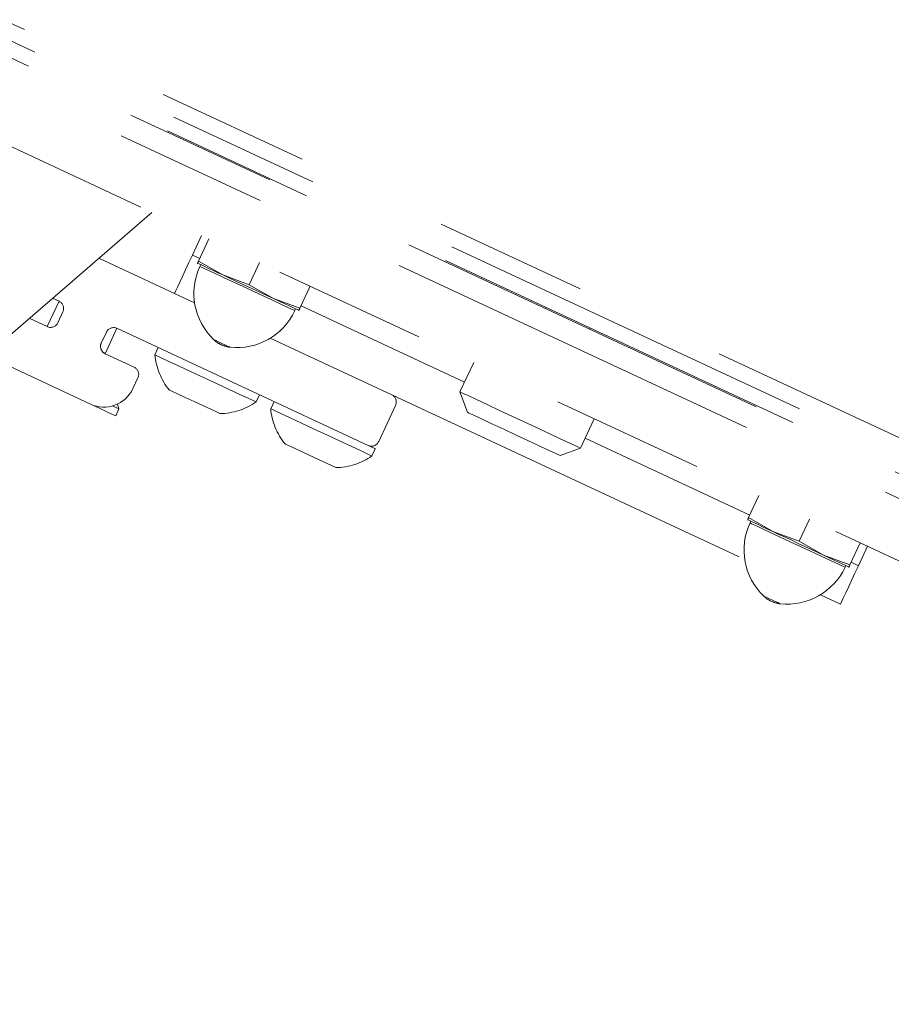
# Model space of a CAD drawing. Units: inches. Extents: x 0.5 to 16.5, y 0.2 to 10.8.
# Drawn here: x 5.9 to 6.4, y 3.4 to 4.1 of the extents above; entities that cross this region are included whole.
import ezdxf

# ---------------------------------------------------------------- set-up
doc = ezdxf.new("R2010")
doc.units = ezdxf.units.IN
doc.header["$MEASUREMENT"] = 0
doc.linetypes.add('PHANTOM', pattern=[0.5, 0.25, -0.05, 0.05, -0.05, 0.05, -0.05])
doc.layers.add('LAYER_1', color=160, linetype='Continuous')
doc.styles.add('SLDTEXTSTYLE0', font='TXT', dxfattribs={"width": 0.75})
doc.dimstyles.new('SLDDIMSTYLE1', dxfattribs={"dimtxt": 0.104167, "dimasz": 0.156, "dimexe": 0, "dimexo": 0.0625, "dimgap": 0.026042, "dimtad": 0, "dimtih": 1, "dimtoh": 1, "dimdec": 1, "dimlfac": 6, "dimrnd": 1e-09, "dimzin": 12, "dimdsep": 46, "dimtxsty": 'SLDTEXTSTYLE0', "dimsah": 1, "dimcen": 0.09, "dimadec": 0, "dimazin": 0, "dimtfac": 1, "dimtdec": 3, "dimtofl": 0, "dimtmove": 0, "dimatfit": 3, "dimfxl": 0, "dimtolj": 1, "dimtzin": 12, "dimarcsym": 0})
doc.dimstyles.new('SLDDIMSTYLE3', dxfattribs={"dimtxt": 0.104167, "dimasz": 0.156, "dimexe": 0, "dimexo": 0.0625, "dimgap": 0.026042, "dimtad": 0, "dimtih": 1, "dimtoh": 1, "dimdec": 1, "dimlfac": 6, "dimrnd": 1e-09, "dimzin": 12, "dimdsep": 46, "dimtxsty": 'SLDTEXTSTYLE0', "dimsah": 1, "dimcen": 0.09, "dimadec": 0, "dimazin": 0, "dimtfac": 1, "dimtdec": 1, "dimtofl": 0, "dimtmove": 0, "dimatfit": 3, "dimfxl": 0, "dimtolj": 1, "dimtzin": 12, "dimarcsym": 0})

# ---------------------------------------------------------------- blocks, each defined once
blk = doc.blocks.new('*D5')
at = {"layer": 'LAYER_1'}
for p, q in [((4.30183, 4.53037), (4.30183, 5.03037)), ((8.08234, 4.53037), (4.17683, 4.53037)), ((4.64553, 3.38091), (4.17683, 3.38091)), ((4.30183, 3.38091), (4.30183, 2.88091))]:
    blk.add_line(p, q, dxfattribs=at)
for points in [[(4.30183, 4.53037), (4.32783, 4.68637), (4.27583, 4.68637)], [(4.30183, 3.38091), (4.27583, 3.22491), (4.32783, 3.22491)]]:
    blk.add_solid(points, dxfattribs=at)
at = {"layer": 'LAYER_1', "insert": (4.20571, 4.07685), "char_height": 0.104167, "attachment_point": 1, "style": 'SLDTEXTSTYLE0'}
blk.add_mtext('6.9', dxfattribs=at)
blk = doc.blocks.new('*D7')
at = {"layer": 'LAYER_1'}
for p, q in [((8.10691, 4.74703), (2.8189, 4.74703)), ((2.9439, 4.74703), (2.9439, 3.70193)), ((2.9439, 2.42258), (2.9439, 3.53645)), ((4.64553, 2.42258), (2.8189, 2.42258))]:
    blk.add_line(p, q, dxfattribs=at)
for points in [[(2.9439, 4.74703), (2.9179, 4.59103), (2.9699, 4.59103)], [(2.9439, 2.42258), (2.9699, 2.57858), (2.9179, 2.57858)]]:
    blk.add_solid(points, dxfattribs=at)
at = {"layer": 'LAYER_1', "char_height": 0.104167, "attachment_point": 1, "style": 'SLDTEXTSTYLE0'}
for s, insert in [('( ', (2.71964, 3.67073)), (' )', (3.07854, 3.67073)), ('13.9', (2.80926, 3.67073))]:
    blk.add_mtext(s, dxfattribs=dict(at, insert=insert))

msp = doc.modelspace()

# ---------------------------------------------------------------- linework, layer by layer
at = {"color": 7, "linetype": 'PHANTOM', "lineweight": 0}
for p, q in [((5.43496, 4.23944), (6.54067, 3.72383)), ((5.46312, 4.23822), (6.54524, 3.73362)), ((5.45891, 4.22919), (6.54102, 3.72459)), ((6.61975, 3.62999), (5.43202, 4.18384)), ((5.63745, 4.16842), (6.54964, 3.74306)), ((5.9471, 3.94365), (5.81954, 3.83326)), ((5.97365, 3.91578), (5.97958, 3.9285)), ((5.97758, 3.91189), (5.9843, 3.9263)), ((5.97505, 3.88464), (5.91258, 3.91377)), ((5.99346, 3.90281), (5.97758, 3.91189)), ((5.97902, 3.90955), (5.97849, 3.90843)), ((6.01062, 3.89648), (6.01734, 3.9109)), ((6.01062, 3.89648), (5.99346, 3.90281)), ((6.0265, 3.88741), (6.01062, 3.89648)), ((6.04366, 3.88107), (6.05039, 3.89549)), ((5.88665, 3.88564), (5.87895, 3.86912)), ((5.88237, 3.88763), (5.88665, 3.88564)), ((6.04366, 3.88107), (6.0265, 3.88741)), ((5.88917, 3.87872), (5.88587, 3.87164)), ((6.04043, 3.87955), (6.04095, 3.88067)), ((6.20413, 3.88168), (6.20378, 3.88093)), ((5.87895, 3.86912), (5.86727, 3.87456)), ((5.91419, 3.85843), (5.91749, 3.86551)), ((5.91671, 3.85151), (5.92441, 3.86803)), ((5.92441, 3.86803), (6.08817, 3.79167)), ((6.23248, 3.86755), (6.23283, 3.8683)), ((6.10358, 3.82471), (6.02442, 3.86162)), ((5.93559, 3.8427), (5.91671, 3.85151)), ((5.95132, 3.85548), (5.94914, 3.8508)), ((6.15704, 3.84576), (6.14809, 3.82657)), ((5.85471, 3.84306), (5.90712, 3.81862)), ((5.93481, 3.8287), (5.93811, 3.83578)), ((6.14809, 3.82657), (6.15293, 3.81328)), ((6.01515, 3.82002), (6.01733, 3.8247)), ((6.02685, 3.82026), (6.02466, 3.81558)), ((6.10358, 3.82471), (6.3338, 3.71736)), ((5.92574, 3.81546), (5.92151, 3.81743)), ((5.92362, 3.81093), (5.92574, 3.81546)), ((5.92574, 3.81546), (5.92482, 3.81866)), ((6.0951, 3.79418), (6.1061, 3.81779)), ((6.22664, 3.78995), (6.23558, 3.80913)), ((6.09067, 3.7848), (6.09286, 3.78948)), ((6.21335, 3.78511), (6.22664, 3.78995)), ((6.06706, 3.77724), (6.05257, 3.78399)), ((6.33633, 3.7446), (6.34305, 3.75902)), ((6.35221, 3.73553), (6.33633, 3.7446)), ((6.36937, 3.72919), (6.37609, 3.74361)), ((6.33776, 3.74226), (6.33724, 3.74114)), ((6.36937, 3.72919), (6.35221, 3.73553)), ((6.38525, 3.72012), (6.36937, 3.72919)), ((6.40241, 3.71379), (6.40913, 3.7282)), ((6.41385, 3.726), (6.40792, 3.71327)), ((6.40241, 3.71379), (6.38525, 3.72012)), ((6.39917, 3.71226), (6.3997, 3.71338)), ((6.38317, 3.69434), (6.39624, 3.68824))]:
    msp.add_line(p, q, dxfattribs=at)
at = {"color": 8, "linetype": 'PHANTOM', "lineweight": 0}
for p, q in [((5.4287, 4.22602), (6.62429, 3.66851)), ((5.97365, 3.91578), (5.97837, 3.91358)), ((6.04445, 3.88276), (6.1511, 3.83303)), ((6.22965, 3.7964), (6.33711, 3.74629)), ((6.4032, 3.71548), (6.40792, 3.71327))]:
    msp.add_line(p, q, dxfattribs=at)
at = {"color": 7, "linetype": 'PHANTOM', "lineweight": 0, "flags": 128}
for points in [[(5.97365, 3.91578), (5.97137, 3.91089), (5.96918, 3.9062), (5.96716, 3.90187), (5.96539, 3.89807), (5.96394, 3.89496), (5.96286, 3.89265), (5.9622, 3.89122), (5.96197, 3.89074)], [(5.97694, 3.91052), (5.97722, 3.91039), (5.97807, 3.90999), (5.97946, 3.90935), (5.98137, 3.90845), (5.98377, 3.90733), (5.98662, 3.90601), (5.98987, 3.90449), (5.99346, 3.90281)], [(5.99346, 3.90281), (5.99734, 3.90101), (6.00143, 3.8991), (6.00567, 3.89712), (6.00998, 3.89511), (6.0143, 3.8931), (6.01854, 3.89112), (6.02263, 3.88921), (6.0265, 3.88741)], [(6.0265, 3.88741), (6.0301, 3.88573), (6.03335, 3.88422), (6.0362, 3.88289), (6.0386, 3.88177), (6.04051, 3.88088), (6.0419, 3.88023), (6.04274, 3.87983), (6.04303, 3.8797)], [(6.01515, 3.82002), (6.01512, 3.82003), (6.01365, 3.82071), (6.01004, 3.8224), (6.00452, 3.82497), (5.99748, 3.82825), (5.9894, 3.83203), (5.98082, 3.83603), (5.97233, 3.83999), (5.9645, 3.84363), (5.95789, 3.84672), (5.95292, 3.84903), (5.94995, 3.85042), (5.94914, 3.8508)], [(5.99153, 3.81246), (5.99145, 3.8125), (5.98973, 3.8133), (5.98603, 3.81502), (5.98084, 3.81744), (5.97487, 3.82022), (5.96892, 3.823), (5.9638, 3.82539), (5.96019, 3.82707), (5.95858, 3.82782), (5.95853, 3.82785)], [(6.22664, 3.78995), (6.22657, 3.78998), (6.22498, 3.79072), (6.22136, 3.79241), (6.21591, 3.79495), (6.20892, 3.79821), (6.20077, 3.80201), (6.19189, 3.80615), (6.18278, 3.8104), (6.1739, 3.81454), (6.16576, 3.81833), (6.15878, 3.82159), (6.15334, 3.82413), (6.14973, 3.82581), (6.14816, 3.82654), (6.14809, 3.82657)], [(5.92362, 3.81093), (5.9236, 3.81094), (5.92222, 3.81158), (5.91876, 3.8132), (5.91339, 3.8157), (5.90712, 3.81862)], [(6.06171, 3.79831), (6.05309, 3.80232), (6.04479, 3.8062), (6.03736, 3.80966), (6.03132, 3.81248), (6.02707, 3.81446), (6.02491, 3.81546), (6.02466, 3.81558)], [(6.21335, 3.78511), (6.21301, 3.78527), (6.21068, 3.78635), (6.20631, 3.78839), (6.20023, 3.79123), (6.19287, 3.79466), (6.1848, 3.79842), (6.1766, 3.80225), (6.16888, 3.80584), (6.16222, 3.80895), (6.15712, 3.81133), (6.15394, 3.81281), (6.15293, 3.81328)], [(6.09067, 3.7848), (6.09035, 3.78495), (6.08806, 3.78602), (6.08369, 3.78806), (6.07754, 3.79092), (6.07005, 3.79442), (6.06171, 3.79831)], [(6.05257, 3.78399), (6.04652, 3.78681), (6.04101, 3.78938), (6.03679, 3.79135), (6.03443, 3.79245), (6.03405, 3.79263)], [(6.09286, 3.78948), (6.09254, 3.78963), (6.09024, 3.7907), (6.08817, 3.79167)], [(6.33569, 3.74323), (6.33597, 3.7431), (6.33681, 3.74271), (6.3382, 3.74206), (6.34011, 3.74117), (6.34252, 3.74005), (6.34537, 3.73872), (6.34862, 3.7372), (6.35221, 3.73553)], [(6.35221, 3.73553), (6.35609, 3.73372), (6.36018, 3.73181), (6.36442, 3.72984), (6.36873, 3.72782), (6.37304, 3.72581), (6.37728, 3.72384), (6.38137, 3.72193), (6.38525, 3.72012)], [(6.38525, 3.72012), (6.38884, 3.71844), (6.39209, 3.71693), (6.39494, 3.7156), (6.39735, 3.71448), (6.39926, 3.71359), (6.40065, 3.71294), (6.40149, 3.71255), (6.40177, 3.71242)], [(6.39624, 3.68824), (6.39647, 3.68872), (6.39713, 3.69014), (6.39821, 3.69246), (6.39966, 3.69557), (6.40143, 3.69936), (6.40345, 3.70369), (6.40564, 3.70839), (6.40792, 3.71327)]]:
    msp.add_lwpolyline(points, dxfattribs=at)
at = {"color": 8, "linetype": 'PHANTOM', "lineweight": 0, "flags": 128}
for points in [[(5.97849, 3.90843), (5.97955, 3.90794), (5.98264, 3.90649), (5.98756, 3.9042), (5.99398, 3.90121), (6.00145, 3.89773), (6.00946, 3.89399), (6.01747, 3.89025), (6.02494, 3.88677), (6.03136, 3.88378), (6.03628, 3.88148), (6.03937, 3.88004), (6.04043, 3.87955)], [(5.98744, 3.86072), (5.98785, 3.86053), (5.98901, 3.85999), (5.99074, 3.85918), (5.99279, 3.85823), (5.99483, 3.85728), (5.99656, 3.85647), (5.99772, 3.85593), (5.99813, 3.85574), (5.99813, 3.85574)], [(6.33724, 3.74114), (6.3383, 3.74065), (6.34139, 3.73921), (6.34631, 3.73691), (6.35272, 3.73392), (6.36019, 3.73044), (6.36821, 3.7267), (6.37622, 3.72296), (6.38369, 3.71948), (6.3901, 3.71649), (6.39502, 3.7142), (6.39812, 3.71275), (6.39917, 3.71226), (6.39917, 3.71226)], [(6.34619, 3.69343), (6.3466, 3.69324), (6.34776, 3.6927), (6.34949, 3.6919), (6.35153, 3.69094), (6.35358, 3.68999), (6.35531, 3.68918), (6.35647, 3.68864), (6.35687, 3.68845)]]:
    msp.add_lwpolyline(points, dxfattribs=at)
at = {"color": 7, "linetype": 'PHANTOM', "lineweight": 0}
for centre, radius, start, end in [((6.01626, 3.89082), 0.04167, 155, 226.25066), ((5.88445, 3.88092), 0.00521, 335, 65), ((6.00266, 3.89716), 0.04167, 263.74934, 335), ((5.88115, 3.87384), 0.00521, 245, 335), ((5.92221, 3.86331), 0.00521, 65, 155), ((5.91891, 3.85623), 0.00521, 155, 245), ((6.00012, 3.87396), 0.01833, 226.25066, 245), ((6.00012, 3.87396), 0.01833, 245, 263.74934), ((5.99107, 3.85455), 0.0421, 185.11978, 219.37437), ((5.93339, 3.83798), 0.00521, 335, 65), ((5.91593, 3.8375), 0.02083, 245, 335), ((5.99107, 3.85455), 0.0421, 270.62563, 304.88022), ((6.10138, 3.81999), 0.00521, 335, 65), ((6.0666, 3.81934), 0.0421, 185.11978, 219.37437), ((6.09038, 3.79639), 0.00521, 245, 335), ((6.0666, 3.81934), 0.0421, 270.62563, 304.88022), ((6.375, 3.72353), 0.04167, 155, 226.25066), ((6.36141, 3.72987), 0.04167, 263.74934, 335), ((6.35887, 3.70668), 0.01833, 226.25066, 245), ((6.35887, 3.70668), 0.01833, 245, 263.74934)]:
    msp.add_arc(centre, radius, start, end, dxfattribs=at)
for points in [[(5.97694, 3.91052), (5.97701, 3.91068), (5.97711, 3.91088), (5.97749, 3.9117), (5.97758, 3.91189)], [(6.04303, 3.8797), (6.0431, 3.87986), (6.04319, 3.88006), (6.04358, 3.88088), (6.04366, 3.88107)], [(6.33569, 3.74323), (6.33576, 3.74339), (6.33586, 3.74359), (6.33624, 3.74441), (6.33633, 3.7446)], [(6.40177, 3.71242), (6.40185, 3.71257), (6.40194, 3.71278), (6.40232, 3.7136), (6.40241, 3.71379)]]:
    msp.add_open_spline(points, degree=3, knots=[0, 0, 0, 0, 0.768035, 1, 1, 1, 1], dxfattribs=at)

# ---------------------------------------------------------------- dimensions: what is measured, and where the dimension line sits
at = {"layer": 'LAYER_1'}
dim = msp.add_linear_dim(base=(4.30183, 4.53037), p1=(4.69553, 3.38091), p2=(8.13234, 4.53037), angle=90, dimstyle='SLDDIMSTYLE1', dxfattribs=at)
dim.commit()
dim.dimension.update_dxf_attribs({"geometry": '*D5', "text_midpoint": (4.30183, 4.02532), "dimtype": 160})
dim = msp.add_linear_dim(base=(2.9439, 2.42258), p1=(8.15691, 4.74703), p2=(4.69553, 2.42258), angle=90, text='( <> )', dimstyle='SLDDIMSTYLE3', dxfattribs=at)
dim.commit()
dim.dimension.update_dxf_attribs({"geometry": '*D7', "text_midpoint": (2.9439, 3.61919), "dimtype": 160})

doc.saveas('drawing.dxf')
